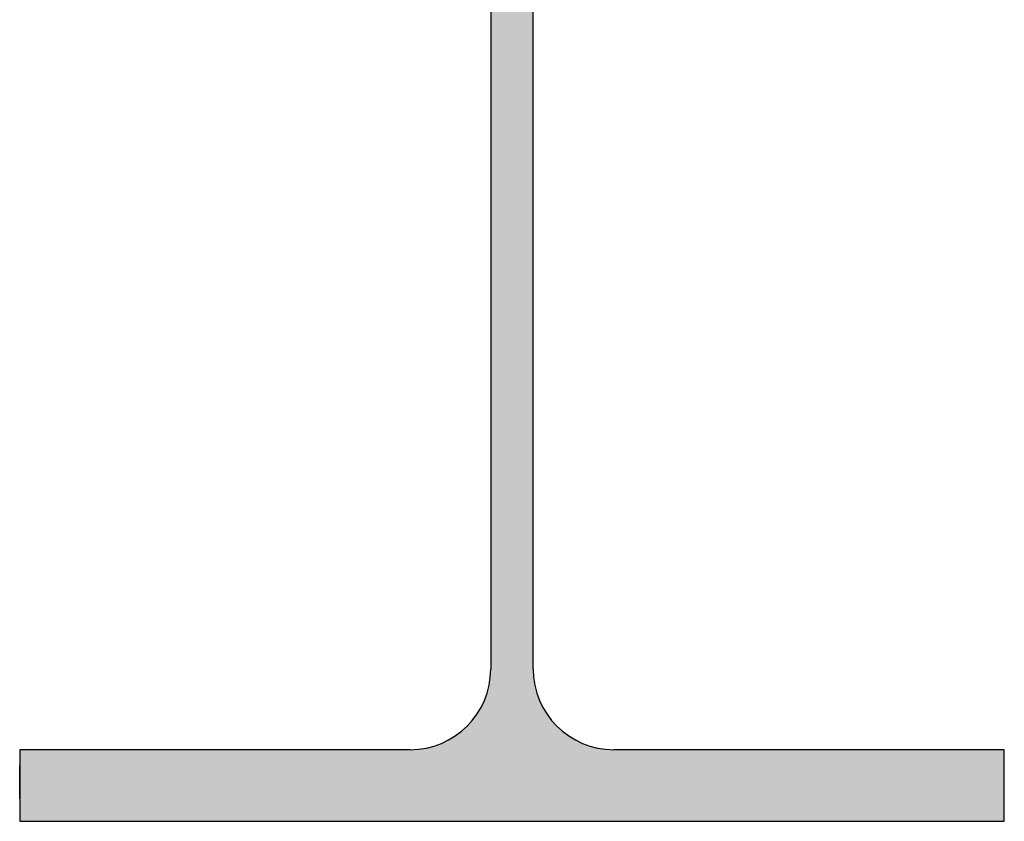
# Model space of a CAD drawing. Units: millimetres. Extents: x -25517 to 42914, y -52366 to -27366.
# Drawn here: x -13772 to -13552, y -37476 to -37297 of the extents above; entities that cross this region are included whole.
import ezdxf

# ---------------------------------------------------------------- set-up
doc = ezdxf.new("R2010")
doc.units = ezdxf.units.MM
doc.header["$LTSCALE"] = 0.01
doc.layers.add('profili', color=7, linetype='Continuous')
doc.layers.add('Profili retino', color=30, linetype='Continuous', lineweight=15)

msp = doc.modelspace()

# ---------------------------------------------------------------- hatches: boundary and pattern name
at = {"layer": 'Profili retino'}
msp.add_hatch(color=256, dxfattribs=at).paths.add_polyline_path([(-13771.91, -37256.31), (-13771.91, -37272.31), (-13684.66, -37272.31, -0.414214), (-13666.66, -37290.31), (-13666.66, -37442.31, -0.414214), (-13684.66, -37460.31), (-13771.91, -37460.31), (-13771.91, -37476.31), (-13551.91, -37476.31), (-13551.91, -37460.31), (-13639.16, -37460.31, -0.414214), (-13657.16, -37442.31), (-13657.16, -37290.31, -0.414214), (-13639.16, -37272.31), (-13551.91, -37272.31), (-13551.91, -37256.31)])

# ---------------------------------------------------------------- linework, layer by layer
at = {"layer": 'profili'}
for p, q in [((-13666.66, -37290.31), (-13666.66, -37442.31)), ((-13657.16, -37442.31), (-13657.16, -37290.31)), ((-13684.66, -37460.31), (-13771.91, -37460.31)), ((-13771.91, -37460.31), (-13771.91, -37476.31)), ((-13551.91, -37460.31), (-13639.16, -37460.31)), ((-13551.91, -37476.31), (-13551.91, -37460.31)), ((-13771.91, -37471.31), (-13771.91, -37463.91)), ((-13551.91, -37471.31), (-13551.91, -37463.91)), ((-13771.91, -37476.31), (-13551.91, -37476.31))]:
    msp.add_line(p, q, dxfattribs=at)
for centre, start, end in [((-13684.66, -37442.31), 270, 0), ((-13639.16, -37442.31), 180, 270)]:
    msp.add_arc(centre, 18, start, end, dxfattribs=at)

doc.saveas('drawing.dxf')
